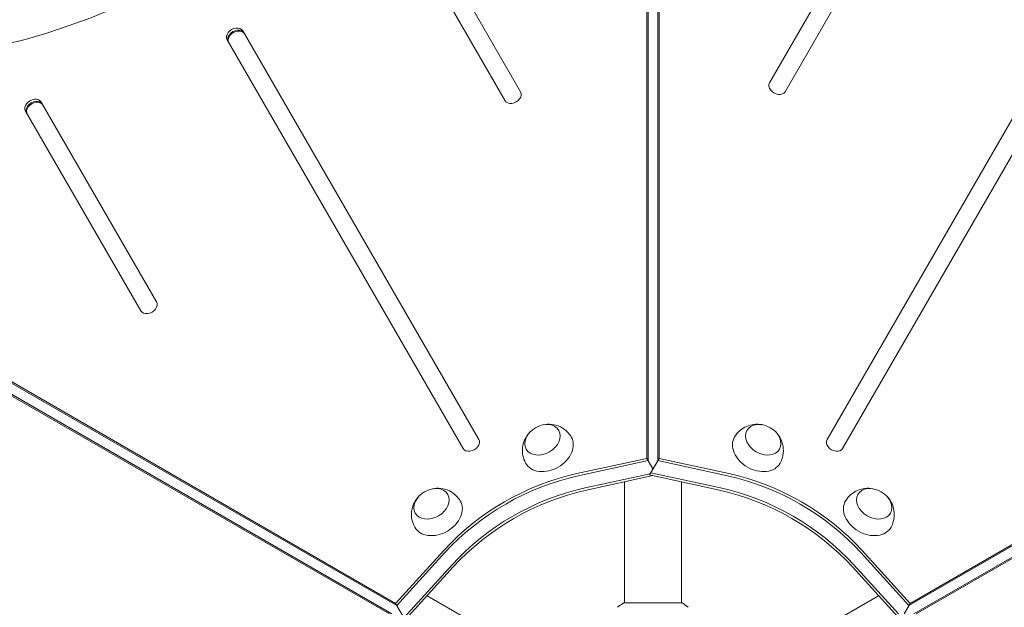
# Model space of a CAD drawing. Units: millimetres. Extents: x -3937 to 4543, y -3924 to 3735.
# Drawn here: x 515 to 1171, y 642 to 1033 of the extents above; entities that cross this region are included whole.
import ezdxf

# ---------------------------------------------------------------- set-up
doc = ezdxf.new("R2010")
doc.units = ezdxf.units.MM
doc.header["$LTSCALE"] = 20
doc.layers.add('2d', color=230, linetype='Continuous')

msp = doc.modelspace()

# ---------------------------------------------------------------- linework, layer by layer
at = {"layer": '2d', "lineweight": 0}
for p, q in [((932.96, 741.22), (932.96, 1470.92)), ((933.8, 739.77), (933.79, 1469.47)), ((940.28, 1470.02), (940.28, 739.77)), ((941.12, 1471.47), (941.12, 741.22)), ((1277.84, 1447.28), (1014.71, 991.53)), ((1025.1, 985.53), (1288.23, 1441.28)), ((1412.83, 1377.09), (1053.02, 753.88)), ((1063.41, 747.88), (1423.22, 1371.09)), ((848.98, 985.53), (772.13, 1118.63)), ((761.74, 1112.63), (838.59, 979.53)), ((665.07, 1024.07), (663.9, 1026.09)), ((821.06, 753.88), (663.9, 1026.09)), ((653.51, 1020.09), (810.67, 747.88)), ((133.75, 1009.49), (765.69, 644.64)), ((134.58, 1008.04), (766.52, 643.2)), ((1107.56, 643.2), (1739.97, 1008.32)), ((1108.39, 644.64), (1740.81, 1009.77)), ((761.6, 637.58), (129.19, 1002.7)), ((763.28, 637.58), (130.86, 1002.7)), ((1743.22, 1002.7), (1110.8, 637.58)), ((1744.89, 1002.7), (1112.47, 637.58)), ((606.49, 845.53), (529.64, 978.63)), ((519.25, 972.63), (596.1, 839.53)), ((886.4, 731.07), (932.96, 741.22)), ((932.96, 741.22), (937.04, 734.15)), ((934.77, 730.21), (941.12, 741.22)), ((941.12, 741.22), (987.68, 731.07)), ((887.24, 729.62), (933.8, 739.77)), ((940.28, 739.77), (986.84, 729.62)), ((891.92, 721.51), (935.19, 730.95)), ((937.04, 729.72), (892.76, 720.06)), ((981.32, 720.06), (934.77, 730.21)), ((935.6, 731.66), (982.16, 721.51)), ((918.04, 725.58), (918.04, 645)), ((956.04, 725.58), (956.04, 645)), ((765.69, 644.64), (797.76, 679.89)), ((766.52, 643.2), (798.59, 678.44)), ((1075.49, 678.44), (1107.56, 643.2)), ((1076.32, 679.89), (1108.39, 644.64)), ((771.2, 635.09), (803.27, 670.33)), ((804.11, 668.88), (772.04, 633.64)), ((1100.47, 635.36), (1069.97, 668.88)), ((1100.61, 637.58), (1070.81, 670.33)), ((786.69, 649.74), (856.47, 609.45)), ((1087.39, 649.74), (1017.61, 609.45)), ((772.04, 633.64), (765.69, 644.64)), ((956.54, 645), (917.54, 645)), ((1108.39, 644.64), (1104.31, 637.58))]:
    msp.add_line(p, q, dxfattribs=at)
at = {"layer": '2d', "lineweight": 0, "extrusion": (0, 0, -1)}
for centre, major_axis, start_param, end_param in [((495.14, 1306.39), (320.43, 185), 0.249716, 2.891877), ((659.54, 1021.65), (-5.2, -3), 0, 3.141593), ((525.28, 974.18), (-5.2, -3), 0, 3.141593), ((863.54, 753.63), (-10.83, -6.25), 0, 6.283185), ((1010.54, 753.63), (-10.83, 6.25), 0, 6.283185), ((867.55, 746.68), (15.16, 8.75), -0.012443, 1.570796), ((1006.53, 746.68), (-15.16, 8.75), -1.570796, 0.012443), ((867.55, 746.68), (-15.16, -8.75), -1.570796, 0.012443), ((1006.53, 746.68), (15.16, -8.75), -0.012443, 1.570796), ((886.4, 628.71), (112.37, 64.88), -1.976245, -1.165348), ((887.24, 627.26), (112.37, 64.88), -1.976245, -1.165348), ((887.24, 627.26), (112.37, 64.88), -1.976245, -1.165348), ((986.84, 627.26), (112.37, -64.88), -1.976245, -1.165348), ((986.84, 627.26), (112.37, -64.88), -1.976245, -1.165348), ((987.68, 628.71), (112.37, -64.88), -1.976245, -1.165348), ((789.65, 710.97), (-10.83, -6.25), 0, 6.283185), ((891.92, 619.15), (112.37, 64.88), -1.976245, -1.165348), ((982.16, 619.15), (112.37, -64.88), -1.976245, -1.165348), ((1084.43, 710.97), (-10.83, 6.25), 0, 6.283185), ((793.66, 704.02), (15.16, 8.75), -0.012443, 1.570796), ((1080.42, 704.02), (-15.16, 8.75), -1.570796, 0.012443), ((793.66, 704.02), (-15.16, -8.75), -1.570796, 0.012443), ((1080.42, 704.02), (15.16, -8.75), -0.012443, 1.570796)]:
    msp.add_ellipse(centre, major_axis=major_axis, ratio=0.74345, start_param=start_param, end_param=end_param, dxfattribs=at)
at = {"layer": '2d', "lineweight": 0}
for centre, major_axis, start_param, end_param in [((658.7, 1023.09), (5.2, 3), 0, 3.141593), ((659.54, 1021.65), (5.2, 3), 0, 3.141593), ((659.87, 1021.07), (5.2, 3), 0, 3.141593), ((1019.9, 988.53), (-5.2, 3), 0, 3.141593), ((843.78, 982.53), (-5.2, -3), 0, 3.141593), ((524.45, 975.63), (5.2, 3), 0, 3.141593), ((525.28, 974.18), (5.2, 3), 0, 3.141593), ((525.62, 973.6), (5.2, 3), 0, 3.141593), ((601.3, 842.53), (-5.2, -3), 0, 3.141593), ((815.87, 750.88), (-5.2, -3), 0, 3.141593), ((1058.21, 750.88), (-5.2, 3), 0, 3.141593), ((891.92, 619.15), (-112.37, -64.88), -1.976245, -1.165348), ((982.16, 619.15), (-112.37, 64.88), -1.976245, -1.165348), ((892.76, 617.7), (-112.37, -64.88), -1.976245, -1.165348), ((981.32, 617.7), (-112.37, 64.88), -1.976245, -1.165348)]:
    msp.add_ellipse(centre, major_axis=major_axis, ratio=0.74345, start_param=start_param, end_param=end_param, dxfattribs=at)
for points, knots in [([(864.24, 763.62), (865.86, 763.95), (867.62, 764.08), (871.41, 763.69), (873.42, 763.18), (877.1, 761.36), (878.76, 760.21), (881.12, 757.78), (881.94, 756.71), (882.63, 755.57)], [1.993664, 1.993664, 1.993664, 1.993664, 2.344042, 2.344042, 2.680571, 2.680571, 2.956606, 2.956606, 3.12915, 3.12915, 3.12915, 3.12915]), ([(991.45, 755.57), (992.4, 757.15), (993.6, 758.56), (996.32, 760.93), (997.84, 761.85), (1001.04, 763.25), (1002.71, 763.67), (1006.12, 764.07), (1007.83, 763.99), (1009.55, 763.68), (1009.7, 763.65), (1009.84, 763.62)], [0.012443, 0.012443, 0.012443, 0.012443, 0.250402, 0.250402, 0.500153, 0.500153, 0.782364, 0.782364, 1.115972, 1.115972, 1.147929, 1.147929, 1.147929, 1.147929]), ([(852.32, 738.07), (851.42, 739.68), (850.8, 741.43), (850.11, 744.97), (850.07, 746.75), (850.45, 750.21), (850.93, 751.87), (852.29, 755.03), (853.22, 756.46), (854.34, 757.8), (854.44, 757.91), (854.54, 758.02)], [0.012443, 0.012443, 0.012443, 0.012443, 0.250402, 0.250402, 0.500153, 0.500153, 0.782364, 0.782364, 1.115972, 1.115972, 1.147929, 1.147929, 1.147929, 1.147929]), ([(1019.54, 758.02), (1020.64, 756.79), (1021.63, 755.32), (1023.18, 751.85), (1023.75, 749.85), (1024.02, 745.75), (1023.84, 743.73), (1022.92, 740.48), (1022.41, 739.24), (1021.76, 738.07)], [1.993664, 1.993664, 1.993664, 1.993664, 2.344042, 2.344042, 2.680571, 2.680571, 2.956606, 2.956606, 3.12915, 3.12915, 3.12915, 3.12915]), ([(790.34, 720.96), (791.96, 721.29), (793.73, 721.42), (797.51, 721.03), (799.53, 720.52), (803.21, 718.7), (804.87, 717.54), (807.22, 715.11), (808.05, 714.05), (808.73, 712.9)], [1.993664, 1.993664, 1.993664, 1.993664, 2.344042, 2.344042, 2.680571, 2.680571, 2.956606, 2.956606, 3.12915, 3.12915, 3.12915, 3.12915]), ([(1065.35, 712.9), (1066.29, 714.49), (1067.5, 715.9), (1070.22, 718.27), (1071.74, 719.19), (1074.93, 720.59), (1076.6, 721), (1080.02, 721.41), (1081.72, 721.32), (1083.44, 721.02), (1083.59, 720.99), (1083.74, 720.96)], [0.012443, 0.012443, 0.012443, 0.012443, 0.250402, 0.250402, 0.500153, 0.500153, 0.782364, 0.782364, 1.115972, 1.115972, 1.147929, 1.147929, 1.147929, 1.147929]), ([(778.42, 695.41), (777.53, 697.02), (776.91, 698.77), (776.22, 702.31), (776.18, 704.08), (776.56, 707.55), (777.04, 709.2), (778.39, 712.36), (779.32, 713.8), (780.44, 715.13), (780.54, 715.25), (780.64, 715.36)], [0.012443, 0.012443, 0.012443, 0.012443, 0.250402, 0.250402, 0.500153, 0.500153, 0.782364, 0.782364, 1.115972, 1.115972, 1.147929, 1.147929, 1.147929, 1.147929]), ([(1093.44, 715.36), (1094.53, 714.12), (1095.53, 712.66), (1097.08, 709.18), (1097.64, 707.19), (1097.91, 703.09), (1097.74, 701.07), (1096.81, 697.82), (1096.3, 696.57), (1095.65, 695.41)], [1.993664, 1.993664, 1.993664, 1.993664, 2.344042, 2.344042, 2.680571, 2.680571, 2.956606, 2.956606, 3.12915, 3.12915, 3.12915, 3.12915]), ([(913.54, 642), (914.58, 642.89), (915.75, 643.78), (917.15, 644.74), (917.34, 644.87), (917.54, 645)], [0, 0, 0, 0, 4.405135, 4.405135, 5.108724, 5.108724, 5.108724, 5.108724])]:
    msp.add_open_spline(points, degree=3, knots=knots, dxfattribs=at)
msp.add_open_spline([(956.54, 645), (957.96, 644.07), (959.33, 643.03), (960.54, 642)], degree=3, dxfattribs=at)

doc.saveas('drawing.dxf')
